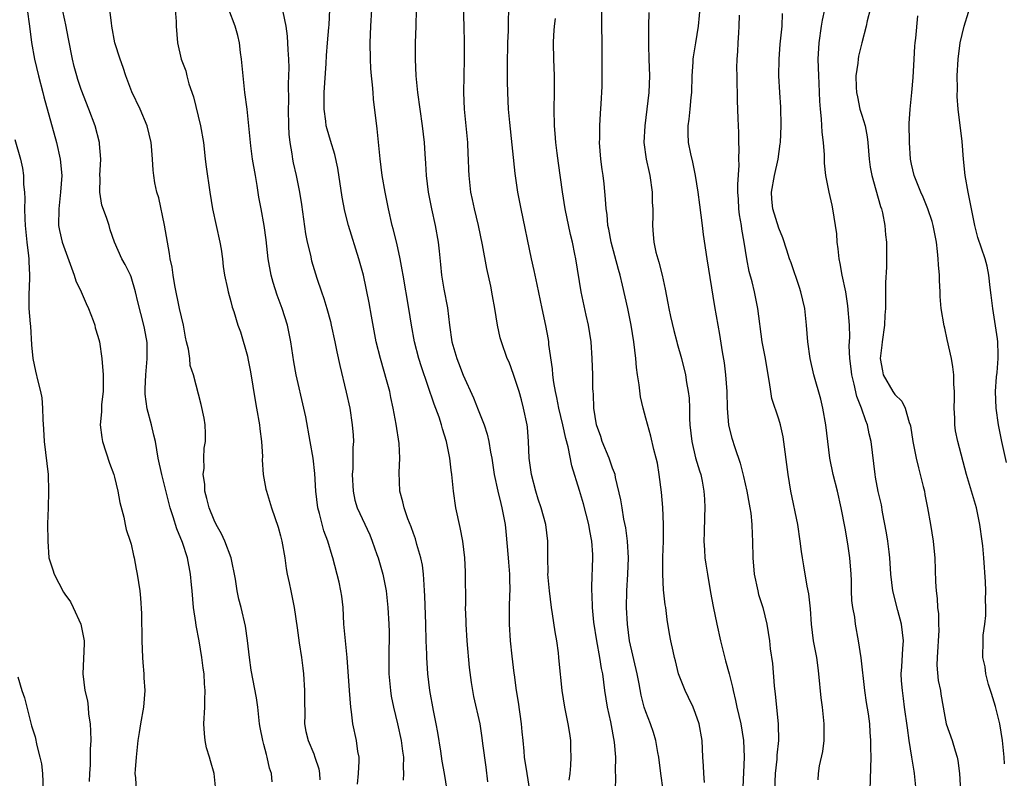
# Model space of a CAD drawing. Units: inches. Extents: x 2613000 to 2616000, y 1515000 to 1518000.
# Drawn here: x 2613672 to 2613790, y 1515986 to 1516078 of the extents above; entities that cross this region are included whole.
import ezdxf

# ---------------------------------------------------------------- set-up
doc = ezdxf.new("R2010")
doc.units = ezdxf.units.IN
doc.header["$MEASUREMENT"] = 0
doc.layers.add('LD26131515_2ft', color=102, linetype='Continuous')

msp = doc.modelspace()

# ---------------------------------------------------------------- linework, layer by layer
at = {"layer": 'LD26131515_2ft'}
for points, elevation in [([(2613737.78, 1515986.22), (2613737.88, 1515987), (2613737.98, 1515987.98), (2613738.02, 1515989), (2613737.96, 1515990.04), (2613737.95, 1515991), (2613737.84, 1515991.84), (2613737.64, 1515993), (2613737.24, 1515995), (2613736.92, 1515997), (2613736.54, 1516000.54), (2613736.53, 1516001), (2613736.47, 1516001.53), (2613736.27, 1516003), (2613736.06, 1516004.06), (2613735.76, 1516006.24), (2613735.63, 1516007), (2613735.38, 1516009), (2613735.21, 1516011), (2613735.22, 1516011.22), (2613735.18, 1516013), (2613735.19, 1516015), (2613734.96, 1516017), (2613734.4, 1516019), (2613734.04, 1516020.04), (2613733.75, 1516021), (2613733.22, 1516023), (2613732.96, 1516025), (2613732.87, 1516027), (2613732.73, 1516028.73), (2613732.69, 1516029), (2613732.28, 1516031), (2613732.01, 1516032.01), (2613731.72, 1516033), (2613731.07, 1516035.07), (2613730.53, 1516036.53), (2613730.31, 1516037), (2613729.6, 1516039), (2613729.46, 1516039.46), (2613729.14, 1516041), (2613728.81, 1516043), (2613728.52, 1516044.52), (2613728.31, 1516045.69), (2613727.83, 1516047.83), (2613727.33, 1516050.67), (2613726.83, 1516053), (2613726.35, 1516055), (2613726.13, 1516056.13), (2613725.93, 1516057), (2613725.8, 1516058.2), (2613725.71, 1516059), (2613725.68, 1516059.68), (2613725.64, 1516061), (2613725.6, 1516061.6), (2613725.55, 1516063), (2613725.14, 1516067), (2613725.07, 1516069), (2613725.15, 1516073), (2613725.14, 1516075), (2613725.11, 1516077), (2613724.91, 1516083)], 7854), ([(2613702, 1515986), (2613701.89, 1515987), (2613701.67, 1515987.67), (2613701.4, 1515989), (2613701.3, 1515989.3), (2613701, 1515990.5), (2613700.85, 1515991), (2613700.55, 1515992.55), (2613700.47, 1515993), (2613700.26, 1515995), (2613700.11, 1515996.11), (2613699.47, 1515999.47), (2613699.24, 1516001), (2613699.01, 1516003.01), (2613698.77, 1516004.77), (2613698.25, 1516007), (2613697.99, 1516007.99), (2613697.77, 1516009), (2613697.57, 1516010.43), (2613697.03, 1516013), (2613696.28, 1516015), (2613695.89, 1516015.89), (2613695.26, 1516017), (2613695, 1516017.53), (2613694.39, 1516019), (2613694.12, 1516020.12), (2613693.89, 1516021), (2613693.86, 1516021.85), (2613693.69, 1516023), (2613693.78, 1516023.78), (2613693.76, 1516025), (2613693.81, 1516026.19), (2613693.95, 1516027), (2613693.96, 1516027.96), (2613693.91, 1516029), (2613693.79, 1516029.79), (2613693.44, 1516031.44), (2613692.53, 1516035), (2613692.12, 1516036.12), (2613692.06, 1516037), (2613691.91, 1516038.09), (2613691.68, 1516039), (2613691.56, 1516039.56), (2613691.3, 1516041), (2613690.83, 1516043), (2613690.25, 1516045.75), (2613690.06, 1516047), (2613689.96, 1516047.96), (2613689.72, 1516049), (2613689.64, 1516049.64), (2613689.36, 1516051), (2613689, 1516053.02), (2613688.33, 1516056.33), (2613688.1, 1516057), (2613687.87, 1516058.13), (2613687.73, 1516059), (2613687.66, 1516059.66), (2613687.59, 1516061), (2613687.46, 1516062.54), (2613687.41, 1516063), (2613686.94, 1516065), (2613686.1, 1516067), (2613685.1, 1516069.1), (2613684.38, 1516071), (2613684.03, 1516072.03), (2613683.66, 1516073), (2613683.04, 1516075), (2613682.68, 1516077), (2613682.62, 1516077.38), (2613682.27, 1516080.27)], 7840), ([(2613753.55, 1516079.55), (2613753.29, 1516077), (2613752.99, 1516075), (2613752.7, 1516073.3), (2613752.67, 1516073), (2613752.66, 1516072.66), (2613752.52, 1516071), (2613752.48, 1516069), (2613752.41, 1516068.41), (2613752.31, 1516067), (2613752.19, 1516065.81), (2613752.06, 1516065), (2613752.07, 1516064.07), (2613752.11, 1516063), (2613752.37, 1516061.63), (2613752.61, 1516060.61), (2613752.94, 1516059), (2613753.25, 1516057), (2613753.47, 1516055.47), (2613753.8, 1516053), (2613753.92, 1516051.92), (2613754.36, 1516049), (2613755.26, 1516043.26), (2613755.88, 1516039.88), (2613756.2, 1516037.8), (2613756.44, 1516036.44), (2613756.61, 1516035), (2613756.74, 1516033), (2613756.79, 1516031), (2613756.97, 1516028.97), (2613757.37, 1516027.37), (2613757.72, 1516026.28), (2613758.38, 1516024.38), (2613758.78, 1516022.78), (2613759.16, 1516021), (2613759.43, 1516019.43), (2613759.53, 1516019), (2613759.63, 1516018.37), (2613759.77, 1516017), (2613759.81, 1516015.81), (2613759.86, 1516015), (2613759.88, 1516013), (2613760.04, 1516011), (2613760.47, 1516009), (2613760.58, 1516008.58), (2613761.08, 1516007), (2613761.58, 1516005), (2613761.89, 1516003), (2613761.99, 1516002.01), (2613762.24, 1516000.24), (2613762.45, 1515997.55), (2613762.58, 1515996.58), (2613762.73, 1515995), (2613762.95, 1515992.95), (2613762.97, 1515991), (2613762.78, 1515989.22), (2613762.76, 1515988.76), (2613762.56, 1515987), (2613762.49, 1515985)], 7864), ([(2613790.46, 1516024.46), (2613789.89, 1516027), (2613789.48, 1516029), (2613789.19, 1516031), (2613789.12, 1516033), (2613789.24, 1516034.76), (2613789.3, 1516035.3), (2613789.43, 1516037), (2613789.45, 1516037.45), (2613789.38, 1516039), (2613789.35, 1516039.35), (2613788.78, 1516043), (2613788.59, 1516044.59), (2613788.46, 1516045.54), (2613788.3, 1516047), (2613788.1, 1516048.1), (2613787.89, 1516049), (2613787, 1516051.55), (2613786.61, 1516053), (2613785.82, 1516057), (2613785.47, 1516059), (2613785.27, 1516061), (2613785.12, 1516063.12), (2613784.64, 1516067), (2613784.51, 1516068.51), (2613784.53, 1516069.47), (2613784.51, 1516071), (2613784.6, 1516073), (2613784.88, 1516075), (2613785.36, 1516077), (2613786.39, 1516080.39)], 7876), ([(2613672.47, 1516079), (2613672.77, 1516077), (2613673.01, 1516075.01), (2613673.37, 1516073), (2613673.86, 1516071), (2613674.38, 1516069), (2613674.49, 1516068.49), (2613676.02, 1516063), (2613676.47, 1516061), (2613676.64, 1516059), (2613676.51, 1516057), (2613676.27, 1516055), (2613676.26, 1516053), (2613676.38, 1516052.38), (2613676.69, 1516051), (2613677, 1516050.11), (2613678.15, 1516047), (2613678.35, 1516046.35), (2613678.98, 1516045), (2613679.59, 1516043.59), (2613679.87, 1516043), (2613680.43, 1516041.57), (2613680.62, 1516041), (2613680.68, 1516040.68), (2613681, 1516039.66), (2613681.17, 1516039), (2613681.47, 1516037), (2613681.63, 1516035), (2613681.64, 1516034.36), (2613681.62, 1516033), (2613681.44, 1516031.44), (2613681.44, 1516030.56), (2613681.28, 1516029), (2613681.47, 1516027.47), (2613681.54, 1516027), (2613682.38, 1516024.38), (2613682.91, 1516023), (2613683, 1516022.69), (2613683.41, 1516021), (2613683.63, 1516019.63), (2613684.12, 1516017.88), (2613684.28, 1516017), (2613684.41, 1516016.41), (2613684.9, 1516015), (2613685, 1516014.64), (2613685.28, 1516013.28), (2613685.36, 1516013), (2613685.6, 1516011.6), (2613685.72, 1516011), (2613686.03, 1516009), (2613686.13, 1516008.13), (2613686.26, 1516006.26), (2613686.26, 1516005), (2613686.29, 1516004.29), (2613686.28, 1516003), (2613686.35, 1516001), (2613686.39, 1516000.39), (2613686.52, 1515999), (2613686.54, 1515998.54), (2613686.64, 1515997), (2613686.49, 1515995), (2613686.12, 1515993), (2613685.97, 1515991.97), (2613685.8, 1515991), (2613685.6, 1515989), (2613685.48, 1515987.48), (2613685.46, 1515987), (2613685.52, 1515986.48), (2613685.59, 1515985)], 7836), ([(2613695.19, 1515985), (2613694.99, 1515987), (2613694.54, 1515988.54), (2613694.42, 1515989), (2613694.09, 1515990.09), (2613693.92, 1515991), (2613693.83, 1515991.83), (2613693.77, 1515993), (2613693.88, 1515995), (2613693.88, 1515995.88), (2613693.92, 1515997), (2613693.83, 1515997.83), (2613693.78, 1515999), (2613693.68, 1515999.68), (2613693.53, 1516001), (2613693.19, 1516003), (2613692.83, 1516004.83), (2613692.79, 1516005.21), (2613692.52, 1516007), (2613692.34, 1516009), (2613692.26, 1516009.74), (2613692.17, 1516011), (2613691.78, 1516013), (2613691.17, 1516014.83), (2613690.49, 1516016.49), (2613690.07, 1516017.93), (2613689.71, 1516019), (2613688.7, 1516023), (2613688.27, 1516025), (2613687.92, 1516027), (2613687.73, 1516027.73), (2613687.45, 1516029), (2613686.93, 1516030.93), (2613686.7, 1516032.7), (2613686.68, 1516033.32), (2613686.76, 1516035), (2613686.94, 1516036.94), (2613686.92, 1516038.92), (2613686.62, 1516040.62), (2613686.54, 1516041), (2613685.8, 1516043.8), (2613685.52, 1516045), (2613685, 1516046.83), (2613684.93, 1516047), (2613684.28, 1516048.28), (2613683.89, 1516049), (2613683, 1516051), (2613682.48, 1516052.48), (2613682.34, 1516053), (2613682.05, 1516053.95), (2613681.46, 1516055.46), (2613681.21, 1516057), (2613681.25, 1516058.75), (2613681.23, 1516059), (2613681.36, 1516061), (2613681.19, 1516062.81), (2613681.19, 1516063), (2613680.65, 1516065), (2613679.92, 1516067), (2613679, 1516069.36), (2613678.58, 1516070.58), (2613678.46, 1516071), (2613678.15, 1516072.15), (2613677.95, 1516073), (2613677.47, 1516075.47), (2613677.14, 1516077.14), (2613677, 1516077.7), (2613676.72, 1516079)], 7838), ([(2613690.3, 1516079), (2613690.43, 1516077.57), (2613690.44, 1516077), (2613690.58, 1516075), (2613691.02, 1516073), (2613691.6, 1516071.6), (2613691.72, 1516071), (2613691.96, 1516070.04), (2613692.5, 1516068.5), (2613693.34, 1516065), (2613693.7, 1516063), (2613693.82, 1516061.82), (2613693.93, 1516061), (2613694.04, 1516060.04), (2613694.46, 1516057), (2613694.79, 1516055), (2613695.23, 1516053), (2613695.7, 1516051), (2613695.86, 1516050.14), (2613696.01, 1516049), (2613696.07, 1516048.07), (2613696.26, 1516047), (2613696.61, 1516045.39), (2613696.67, 1516045), (2613697, 1516043.86), (2613697.18, 1516043.18), (2613697.36, 1516042.64), (2613697.87, 1516041), (2613698.18, 1516040.18), (2613699, 1516037.27), (2613699.06, 1516037), (2613699.37, 1516035.37), (2613699.94, 1516031.94), (2613700.12, 1516031), (2613700.45, 1516029), (2613700.5, 1516028.5), (2613700.7, 1516027), (2613700.81, 1516025.19), (2613700.78, 1516024.78), (2613700.91, 1516023), (2613701.24, 1516021.24), (2613701.29, 1516021), (2613701.89, 1516019), (2613702.69, 1516016.69), (2613703, 1516015.64), (2613703.16, 1516015), (2613703.51, 1516013), (2613703.69, 1516011.69), (2613703.81, 1516011), (2613704.04, 1516009.96), (2613704.22, 1516009), (2613704.63, 1516007), (2613705, 1516004.54), (2613705.25, 1516002.75), (2613705.53, 1516001), (2613705.7, 1515999.7), (2613705.77, 1515999), (2613705.9, 1515997), (2613705.87, 1515995.87), (2613705.92, 1515994.08), (2613705.88, 1515993), (2613706.06, 1515992.06), (2613706.31, 1515991), (2613707, 1515989.37), (2613707.14, 1515989), (2613707.59, 1515987.59), (2613707.7, 1515987), (2613707.74, 1515986.26)], 7842), ([(2613712.25, 1515985.75), (2613712.4, 1515987), (2613712.48, 1515988.48), (2613712.46, 1515989), (2613712.32, 1515989.68), (2613712.13, 1515991), (2613711.71, 1515993), (2613711.55, 1515994.45), (2613711.48, 1515995), (2613711.32, 1515997), (2613711.03, 1516001), (2613710.82, 1516003), (2613710.64, 1516005), (2613710.52, 1516007), (2613710.36, 1516008.36), (2613710.26, 1516009), (2613710.04, 1516010.04), (2613709.29, 1516013), (2613709.21, 1516013.21), (2613708.69, 1516015), (2613708.22, 1516016.22), (2613707.69, 1516018.31), (2613707.49, 1516019), (2613707.24, 1516021), (2613707.12, 1516023.12), (2613706.91, 1516025), (2613706.57, 1516027), (2613706.03, 1516029.97), (2613705.82, 1516031), (2613704.89, 1516035), (2613704.59, 1516036.59), (2613704.23, 1516039), (2613703.83, 1516041), (2613703.2, 1516043), (2613702.59, 1516044.59), (2613702.12, 1516046.12), (2613701.87, 1516047), (2613701.52, 1516049), (2613701.25, 1516051.25), (2613701.02, 1516053), (2613700.67, 1516055), (2613700.4, 1516056.4), (2613700.19, 1516057.81), (2613699.97, 1516059), (2613699.63, 1516061), (2613699.4, 1516062.6), (2613698.97, 1516067), (2613698.71, 1516069), (2613698.48, 1516071), (2613698.31, 1516073), (2613698.19, 1516073.81), (2613698.05, 1516075), (2613697.85, 1516075.85), (2613697.53, 1516077), (2613696.75, 1516079)], 7844), ([(2613703.27, 1516078.73), (2613703.62, 1516077), (2613703.79, 1516075.79), (2613703.86, 1516074.14), (2613703.95, 1516073), (2613703.98, 1516071.98), (2613703.97, 1516071), (2613703.93, 1516070.07), (2613703.95, 1516067.95), (2613703.93, 1516067), (2613703.97, 1516065), (2613704, 1516064), (2613704.11, 1516063), (2613704.37, 1516061.63), (2613704.45, 1516061), (2613704.53, 1516060.53), (2613704.89, 1516059), (2613705.28, 1516057), (2613705.52, 1516055.52), (2613706, 1516052), (2613706.21, 1516051), (2613706.59, 1516049.41), (2613706.72, 1516048.72), (2613707.36, 1516046.64), (2613707.93, 1516045), (2613708.22, 1516044.22), (2613708.59, 1516043), (2613709, 1516041.45), (2613709.11, 1516041), (2613709.54, 1516039), (2613709.78, 1516037.78), (2613710.14, 1516036.14), (2613710.91, 1516032.91), (2613711.34, 1516031), (2613711.64, 1516029), (2613711.74, 1516027.74), (2613711.77, 1516027), (2613711.72, 1516026.28), (2613711.7, 1516023.7), (2613711.64, 1516023), (2613711.73, 1516021), (2613711.94, 1516019.94), (2613712.22, 1516019), (2613713.74, 1516015.74), (2613714.05, 1516015), (2613714.61, 1516013.39), (2613714.74, 1516013), (2613715.3, 1516011), (2613715.7, 1516009), (2613715.94, 1516007), (2613716.06, 1516005), (2613716.07, 1516004.07), (2613716.03, 1516001), (2613716.03, 1516000.03), (2613716.06, 1515999), (2613716.18, 1515997.82), (2613716.24, 1515997), (2613716.33, 1515996.33), (2613716.59, 1515995), (2613717.09, 1515993), (2613717.54, 1515991), (2613717.7, 1515989.7), (2613717.81, 1515989), (2613717.75, 1515987.76), (2613717.8, 1515987), (2613717.78, 1515986.22)], 7846), ([(2613723.06, 1515985), (2613722.76, 1515987), (2613722.48, 1515988.48), (2613722.31, 1515989.69), (2613721.94, 1515991.94), (2613721.75, 1515993), (2613721.42, 1515994.58), (2613720.99, 1515997), (2613720.75, 1515999), (2613720.6, 1516001), (2613720.6, 1516001.4), (2613720.54, 1516003), (2613720.51, 1516005), (2613720.39, 1516008.39), (2613720.35, 1516009), (2613720.28, 1516009.72), (2613720.22, 1516011), (2613720.09, 1516012.09), (2613719.89, 1516013), (2613719.42, 1516014.58), (2613719.26, 1516015.26), (2613719, 1516015.92), (2613718.73, 1516016.73), (2613718.33, 1516017.67), (2613717.87, 1516019), (2613717.73, 1516019.73), (2613717.36, 1516021), (2613717.27, 1516023.27), (2613717.35, 1516025), (2613717.27, 1516026.73), (2613716.93, 1516029.07), (2613716.58, 1516031), (2613716.28, 1516032.28), (2613716.15, 1516033), (2613715.85, 1516034.15), (2613715.03, 1516037), (2613714.52, 1516039), (2613713.94, 1516042.06), (2613713.67, 1516043.67), (2613712.99, 1516047), (2613712.44, 1516049), (2613711.18, 1516053), (2613710.73, 1516054.73), (2613710.41, 1516056.41), (2613709.9, 1516059.9), (2613709.55, 1516061.55), (2613709, 1516063.23), (2613708.6, 1516064.6), (2613708.5, 1516065), (2613708.45, 1516065.55), (2613708.25, 1516067), (2613708.25, 1516068.25), (2613708.27, 1516069), (2613708.51, 1516072.51), (2613708.55, 1516073.45), (2613708.67, 1516075), (2613708.83, 1516076.83), (2613708.84, 1516077.16), (2613708.94, 1516079)], 7848), ([(2613727.97, 1515986.03), (2613727.76, 1515987.76), (2613727.36, 1515990.64), (2613727.3, 1515991.3), (2613727.03, 1515993), (2613726.28, 1515996.28), (2613726.14, 1515997), (2613725.98, 1515997.98), (2613725.76, 1515999.76), (2613725.46, 1516003), (2613725.34, 1516005), (2613725.34, 1516005.34), (2613725.29, 1516007), (2613725.3, 1516007.3), (2613725.28, 1516011.28), (2613725.21, 1516013), (2613724.97, 1516015), (2613724.64, 1516016.64), (2613724.11, 1516019), (2613723.81, 1516021), (2613723.62, 1516023), (2613723.55, 1516023.55), (2613723.39, 1516025), (2613723, 1516027), (2613722.51, 1516028.51), (2613722.39, 1516029), (2613722.09, 1516029.91), (2613721.5, 1516031.5), (2613719.96, 1516035.96), (2613719.64, 1516037), (2613719.12, 1516039), (2613718.76, 1516041), (2613718.45, 1516043), (2613717.75, 1516047), (2613717.66, 1516047.66), (2613717.4, 1516049), (2613717, 1516050.85), (2613716.58, 1516052.58), (2613716.46, 1516053), (2613715.99, 1516055), (2613715.58, 1516057), (2613715.25, 1516059), (2613714.99, 1516061.01), (2613714.65, 1516064.65), (2613714.2, 1516068.2), (2613714.14, 1516069), (2613714.09, 1516069.91), (2613713.97, 1516071), (2613713.89, 1516071.89), (2613713.83, 1516073), (2613713.78, 1516075), (2613713.88, 1516077), (2613714.01, 1516079)], 7850), ([(2613719.33, 1516079), (2613719.28, 1516077), (2613719.2, 1516075), (2613719.2, 1516073), (2613719.3, 1516071), (2613719.5, 1516069), (2613719.77, 1516067), (2613720.06, 1516065), (2613720.3, 1516063), (2613720.38, 1516061.62), (2613720.46, 1516060.46), (2613720.52, 1516059), (2613720.76, 1516057), (2613721.17, 1516055), (2613721.64, 1516053), (2613721.99, 1516051), (2613722.1, 1516049.9), (2613722.28, 1516048.28), (2613722.39, 1516047), (2613722.67, 1516045.33), (2613723.1, 1516043.1), (2613723.36, 1516041), (2613723.64, 1516039), (2613724.22, 1516037), (2613724.44, 1516036.44), (2613725, 1516034.98), (2613726.23, 1516032.23), (2613726.81, 1516030.81), (2613727.51, 1516029), (2613727.89, 1516027.89), (2613728.1, 1516027), (2613728.3, 1516025.7), (2613728.44, 1516025), (2613728.73, 1516023), (2613729.16, 1516021), (2613729.52, 1516019.52), (2613729.67, 1516019), (2613730.04, 1516017), (2613730.14, 1516016.14), (2613730.42, 1516013), (2613730.44, 1516012.44), (2613730.57, 1516011), (2613730.56, 1516010.56), (2613730.61, 1516009), (2613730.58, 1516008.58), (2613730.55, 1516007), (2613730.54, 1516005), (2613730.66, 1516003), (2613730.86, 1516001.14), (2613731.11, 1515999.11), (2613731.12, 1515998.88), (2613731.37, 1515997), (2613731.6, 1515995.6), (2613731.99, 1515993), (2613732.05, 1515992.05), (2613732.18, 1515991), (2613732.31, 1515989.69), (2613732.36, 1515989), (2613732.65, 1515987), (2613732.97, 1515984.97)], 7852), ([(2613743.34, 1515985), (2613743.38, 1515986.62), (2613743.33, 1515987.33), (2613743.37, 1515989), (2613743.23, 1515990.77), (2613742.78, 1515993.22), (2613742.38, 1515995), (2613742.07, 1515997), (2613741.81, 1515999), (2613741.67, 1515999.67), (2613741.45, 1516001), (2613741.08, 1516003), (2613740.75, 1516005.25), (2613740.57, 1516007), (2613740.53, 1516008.53), (2613740.5, 1516009), (2613740.49, 1516009.51), (2613740.6, 1516013), (2613740.6, 1516013.4), (2613740.49, 1516015), (2613740.24, 1516016.24), (2613740.14, 1516017), (2613739.49, 1516019.49), (2613739, 1516021.1), (2613738.07, 1516024.07), (2613737.66, 1516026.34), (2613737.36, 1516027.36), (2613737.01, 1516029), (2613736.52, 1516031), (2613736.27, 1516032.27), (2613736.11, 1516033), (2613735.91, 1516034.09), (2613735.79, 1516035), (2613735.74, 1516035.74), (2613735.33, 1516038.67), (2613735.3, 1516039), (2613735.26, 1516039.26), (2613734.94, 1516040.94), (2613734.5, 1516043), (2613733.91, 1516045.91), (2613733.66, 1516047), (2613733.56, 1516047.56), (2613733.22, 1516049), (2613731.97, 1516055), (2613731.59, 1516057), (2613731.27, 1516059.27), (2613730.6, 1516065.4), (2613730.47, 1516067), (2613730.38, 1516069), (2613730.34, 1516070.34), (2613730.35, 1516071), (2613730.33, 1516072.33), (2613730.39, 1516075), (2613730.46, 1516076.46), (2613730.47, 1516077), (2613730.46, 1516077.54), (2613730.49, 1516079)], 7856), ([(2613754.06, 1515985.94), (2613753.98, 1515987), (2613753.95, 1515987.95), (2613753.88, 1515989), (2613753.78, 1515991), (2613753.43, 1515993), (2613753, 1515994.22), (2613752.69, 1515995), (2613752.15, 1515996.15), (2613751.72, 1515997), (2613750.95, 1515999), (2613750.57, 1516000.57), (2613750.45, 1516001), (2613750.27, 1516001.73), (2613750, 1516003), (2613749.84, 1516003.84), (2613749.55, 1516005.55), (2613749.4, 1516007), (2613749.34, 1516007.34), (2613749.14, 1516009.14), (2613749.03, 1516011.03), (2613749.06, 1516013.06), (2613749.13, 1516015), (2613749.13, 1516017), (2613749.03, 1516019.03), (2613748.89, 1516020.89), (2613748.62, 1516023), (2613748.39, 1516024.39), (2613748.25, 1516025), (2613747.97, 1516026.03), (2613747.61, 1516027.61), (2613747, 1516029.8), (2613746.69, 1516031), (2613746.36, 1516032.36), (2613746.2, 1516033.8), (2613746, 1516035), (2613745.89, 1516035.89), (2613745.8, 1516037), (2613745.57, 1516039), (2613745.23, 1516041), (2613744.81, 1516043), (2613744.2, 1516045.8), (2613743.9, 1516047), (2613743.69, 1516047.69), (2613742.84, 1516051), (2613742.54, 1516052.54), (2613742.43, 1516053), (2613742.32, 1516054.32), (2613742.2, 1516055), (2613742.15, 1516056.15), (2613741.97, 1516058.03), (2613741.84, 1516059), (2613741.72, 1516059.72), (2613741.57, 1516061), (2613741.43, 1516063), (2613741.45, 1516063.45), (2613741.46, 1516065), (2613741.52, 1516066.48), (2613741.63, 1516067.63), (2613741.72, 1516069.72), (2613741.75, 1516071), (2613741.75, 1516073), (2613741.68, 1516079)], 7860), ([(2613747.37, 1516078.63), (2613747.31, 1516077), (2613747.32, 1516075.32), (2613747.3, 1516074.7), (2613747.37, 1516073), (2613747.42, 1516071), (2613747.35, 1516069), (2613747.13, 1516067), (2613746.86, 1516065), (2613746.77, 1516063), (2613747.04, 1516061), (2613747.38, 1516059.38), (2613747.48, 1516059), (2613747.77, 1516057), (2613747.78, 1516055.78), (2613747.83, 1516055), (2613747.84, 1516054.16), (2613747.79, 1516053), (2613747.9, 1516051.9), (2613747.95, 1516051), (2613748.21, 1516049.79), (2613748.44, 1516049), (2613748.58, 1516048.58), (2613748.95, 1516047), (2613749.31, 1516045.31), (2613749.64, 1516043.64), (2613749.75, 1516043), (2613749.95, 1516042.05), (2613750.36, 1516040.36), (2613750.73, 1516039), (2613750.78, 1516038.78), (2613751.29, 1516037), (2613751.76, 1516035), (2613751.89, 1516034.11), (2613752.1, 1516033), (2613752.21, 1516032.21), (2613752.25, 1516031), (2613752.25, 1516029.75), (2613752.31, 1516029), (2613752.52, 1516027), (2613753, 1516025.03), (2613753.46, 1516023.46), (2613753.61, 1516023), (2613753.79, 1516022.21), (2613754, 1516021), (2613754.05, 1516020.05), (2613754.12, 1516019), (2613754.07, 1516017.93), (2613754.03, 1516016.03), (2613754, 1516015), (2613754.07, 1516013.93), (2613754.12, 1516013), (2613754.21, 1516012.21), (2613754.41, 1516011), (2613754.8, 1516008.8), (2613755.11, 1516007.11), (2613755.55, 1516005), (2613755.98, 1516003), (2613756.59, 1516000.59), (2613757.02, 1515999.02), (2613757.42, 1515997.42), (2613757.5, 1515997), (2613757.81, 1515995.81), (2613757.97, 1515995), (2613758.44, 1515993), (2613758.77, 1515991), (2613758.86, 1515989), (2613758.67, 1515985.33)], 7862), ([(2613767.75, 1515986.25), (2613767.79, 1515987), (2613767.93, 1515987.93), (2613768.32, 1515989.68), (2613768.47, 1515991), (2613768.46, 1515992.46), (2613768.49, 1515993), (2613768.28, 1515995), (2613768.13, 1515996.13), (2613767.85, 1515999), (2613767.74, 1515999.74), (2613767.58, 1516001), (2613767.19, 1516003), (2613766.94, 1516005), (2613766.83, 1516006.83), (2613766.65, 1516008.65), (2613766.45, 1516009.55), (2613766.03, 1516012.03), (2613765.85, 1516013), (2613765.74, 1516013.74), (2613765.6, 1516015), (2613765.3, 1516017), (2613764.47, 1516021), (2613764.13, 1516023), (2613763.53, 1516027.53), (2613763.21, 1516029), (2613763, 1516029.69), (2613762.18, 1516032.18), (2613762.04, 1516033), (2613761.9, 1516034.1), (2613761.72, 1516035), (2613761.4, 1516037), (2613761.02, 1516039), (2613760.48, 1516043), (2613760.07, 1516045), (2613759.79, 1516046.21), (2613759.45, 1516047.45), (2613759.15, 1516049), (2613758.83, 1516051), (2613758.56, 1516052.56), (2613758.51, 1516053), (2613758.29, 1516054.29), (2613758.21, 1516055), (2613758.15, 1516056.15), (2613758.09, 1516057), (2613758.07, 1516057.93), (2613758.23, 1516060.24), (2613758.21, 1516061), (2613758.24, 1516062.24), (2613758.19, 1516063), (2613758.18, 1516064.18), (2613758.15, 1516065), (2613758.13, 1516065.87), (2613758.04, 1516068.04), (2613758.03, 1516069), (2613757.99, 1516069.99), (2613757.99, 1516071), (2613757.97, 1516071.97), (2613758.01, 1516073), (2613758.07, 1516073.93), (2613758.11, 1516075), (2613758.19, 1516076.19), (2613758.26, 1516077), (2613758.3, 1516078.3)], 7866), ([(2613774.03, 1515985), (2613774.15, 1515989), (2613774.11, 1515990.11), (2613774.12, 1515991), (2613774.01, 1515992.01), (2613773.96, 1515993), (2613773.81, 1515994.19), (2613773.57, 1515995.57), (2613773.38, 1515997), (2613772.95, 1516000.95), (2613772.63, 1516003), (2613772.25, 1516005), (2613772.16, 1516005.84), (2613771.94, 1516007), (2613771.83, 1516007.83), (2613771.78, 1516009), (2613771.76, 1516010.24), (2613771.72, 1516011), (2613771.58, 1516013), (2613771.33, 1516014.67), (2613771, 1516016.54), (2613770.54, 1516019), (2613770.08, 1516021), (2613769.58, 1516023), (2613769.18, 1516025), (2613768.91, 1516027), (2613768.68, 1516029), (2613768.33, 1516031), (2613768.08, 1516032.08), (2613767.24, 1516035), (2613766.79, 1516037), (2613766.5, 1516039), (2613766.35, 1516041), (2613766.14, 1516043), (2613765.68, 1516045), (2613765.52, 1516045.52), (2613764.51, 1516048.51), (2613764.32, 1516049), (2613763.97, 1516050.03), (2613763.5, 1516051.5), (2613763, 1516052.69), (2613762.29, 1516055), (2613762.18, 1516056.18), (2613762.13, 1516057), (2613762.48, 1516059), (2613762.92, 1516061), (2613763.19, 1516062.81), (2613763.21, 1516063), (2613763.3, 1516065), (2613763.24, 1516067.24), (2613763.12, 1516069), (2613763.03, 1516071), (2613763.05, 1516073), (2613763.18, 1516074.82), (2613763.4, 1516077), (2613763.47, 1516078.53)], 7868), ([(2613779.55, 1515985), (2613779.4, 1515986.6), (2613779.36, 1515987), (2613779.3, 1515987.3), (2613779.04, 1515989), (2613778.72, 1515991), (2613778.5, 1515992.5), (2613778.17, 1515995), (2613778.05, 1515996.05), (2613777.9, 1515997), (2613777.81, 1515998.19), (2613777.77, 1515999), (2613777.84, 1515999.84), (2613777.95, 1516002.05), (2613778.03, 1516003), (2613777.8, 1516005), (2613777.37, 1516006.63), (2613776.77, 1516009), (2613776.52, 1516011), (2613776.39, 1516013), (2613776.29, 1516013.71), (2613776.15, 1516015), (2613775.99, 1516015.99), (2613775.51, 1516018.49), (2613775.37, 1516019.37), (2613775, 1516020.96), (2613774.68, 1516022.68), (2613774.61, 1516023), (2613774.14, 1516027), (2613773.91, 1516027.91), (2613773.69, 1516029), (2613773.48, 1516029.48), (2613772.99, 1516031), (2613772.42, 1516032.42), (2613772.11, 1516033.89), (2613771.81, 1516035), (2613771.73, 1516035.73), (2613771.57, 1516037), (2613771.5, 1516038.5), (2613771.56, 1516039.56), (2613771.52, 1516041), (2613771.34, 1516043.34), (2613771.08, 1516045), (2613770.65, 1516047), (2613770.41, 1516048.41), (2613770.28, 1516049), (2613770.18, 1516050.18), (2613770.05, 1516051), (2613769.99, 1516051.99), (2613769.86, 1516053), (2613769.54, 1516055), (2613769.43, 1516055.43), (2613769.08, 1516057), (2613768.67, 1516059), (2613768.5, 1516060.51), (2613768.5, 1516061.5), (2613768.38, 1516063), (2613768.22, 1516064.22), (2613768.15, 1516065.85), (2613768.02, 1516067), (2613767.95, 1516067.95), (2613767.93, 1516069), (2613767.88, 1516070.12), (2613767.83, 1516071), (2613767.77, 1516073), (2613767.89, 1516075), (2613768.17, 1516077), (2613768.29, 1516077.71), (2613768.56, 1516079)], 7870), ([(2613774.02, 1516079), (2613773.65, 1516077.65), (2613773.52, 1516077), (2613773, 1516074.99), (2613772.62, 1516073.38), (2613772.56, 1516073), (2613772.53, 1516072.53), (2613772.31, 1516071), (2613772.34, 1516069.66), (2613772.38, 1516069), (2613772.48, 1516068.48), (2613772.79, 1516067), (2613773, 1516066.28), (2613773.41, 1516065), (2613773.67, 1516063.67), (2613773.74, 1516063), (2613773.88, 1516061), (2613774.03, 1516060.03), (2613774.21, 1516059), (2613774.71, 1516057.29), (2613775.27, 1516055.27), (2613775.38, 1516055), (2613775.5, 1516054.5), (2613775.8, 1516053), (2613775.88, 1516051.88), (2613775.99, 1516051), (2613776, 1516049), (2613775.97, 1516047.97), (2613775.85, 1516046.15), (2613775.85, 1516045), (2613775.88, 1516043.88), (2613775.86, 1516043), (2613775.8, 1516042.2), (2613775.76, 1516041), (2613775.45, 1516039), (2613775.42, 1516038.58), (2613775.21, 1516037), (2613775.49, 1516035.49), (2613775.6, 1516035), (2613776.76, 1516033), (2613777, 1516032.64), (2613777.84, 1516031.84), (2613778.24, 1516031), (2613778.73, 1516029.27), (2613778.84, 1516029), (2613778.87, 1516028.87), (2613779.15, 1516027), (2613779.55, 1516025), (2613779.83, 1516023.83), (2613780.06, 1516023), (2613780.42, 1516021.58), (2613780.55, 1516021), (2613780.6, 1516020.6), (2613780.93, 1516019), (2613781.28, 1516017), (2613781.6, 1516015), (2613781.73, 1516013.73), (2613781.79, 1516013), (2613781.89, 1516010.11), (2613781.95, 1516009), (2613782.08, 1516008.08), (2613782.13, 1516007), (2613782.25, 1516006.25), (2613782.26, 1516005), (2613782.28, 1516004.28), (2613782.09, 1516001), (2613782.07, 1516000.07), (2613782.23, 1515998.23), (2613782.5, 1515997), (2613782.55, 1515996.55), (2613783, 1515993.86), (2613783.18, 1515993), (2613783.88, 1515991), (2613784.24, 1515989.76), (2613784.5, 1515989), (2613784.59, 1515988.59), (2613784.78, 1515987), (2613784.89, 1515984.89)], 7872), ([(2613749.1, 1515985), (2613748.8, 1515987), (2613748.56, 1515989), (2613748.45, 1515989.55), (2613748.21, 1515991), (2613747.94, 1515991.94), (2613747.56, 1515993), (2613747, 1515994.42), (2613746.81, 1515995), (2613746.44, 1515996.44), (2613746.2, 1515997.8), (2613745.96, 1515999), (2613745.03, 1516003), (2613744.77, 1516005), (2613744.68, 1516007), (2613744.7, 1516009), (2613744.82, 1516011), (2613744.9, 1516013), (2613744.79, 1516015), (2613744.58, 1516016.58), (2613744.35, 1516017.65), (2613744.13, 1516019), (2613743.98, 1516019.98), (2613743.36, 1516022.64), (2613743.29, 1516023), (2613743.22, 1516023.22), (2613743, 1516023.79), (2613742.58, 1516025), (2613741.75, 1516027), (2613741.58, 1516027.58), (2613741.05, 1516029), (2613740.75, 1516031), (2613740.7, 1516032.7), (2613740.65, 1516033), (2613740.63, 1516033.37), (2613740.61, 1516035), (2613740.55, 1516037), (2613740.41, 1516039), (2613740.08, 1516041), (2613739.81, 1516042.19), (2613739.2, 1516045), (2613738.55, 1516049), (2613738.45, 1516049.55), (2613738.15, 1516051), (2613737.92, 1516051.92), (2613737.28, 1516055), (2613736.95, 1516057.05), (2613736.49, 1516060.49), (2613736.3, 1516061.7), (2613736.14, 1516063), (2613736.07, 1516064.07), (2613735.99, 1516065), (2613735.97, 1516067), (2613736.01, 1516069), (2613736, 1516071), (2613735.91, 1516073), (2613735.88, 1516075), (2613735.92, 1516075.92), (2613736, 1516077), (2613736.1, 1516077.9)], 7858), ([(2613790.19, 1515988.19), (2613790.17, 1515989), (2613789.98, 1515991), (2613789.62, 1515993), (2613789.1, 1515995.1), (2613788.63, 1515996.63), (2613788.27, 1515997.73), (2613787.95, 1515999), (2613787.86, 1515999.86), (2613787.6, 1516001), (2613787.63, 1516003), (2613787.65, 1516003.65), (2613787.84, 1516005), (2613787.95, 1516006.05), (2613787.96, 1516007), (2613787.93, 1516007.93), (2613787.95, 1516009), (2613787.91, 1516010.09), (2613787.71, 1516013), (2613787.58, 1516014.42), (2613787.51, 1516015), (2613787.24, 1516017), (2613786.81, 1516019), (2613785.64, 1516023), (2613784.56, 1516027), (2613784.29, 1516028.29), (2613784.2, 1516029), (2613784.2, 1516029.8), (2613784.13, 1516031), (2613784.17, 1516032.17), (2613784.17, 1516033), (2613784.1, 1516033.9), (2613784.1, 1516035), (2613783.99, 1516035.99), (2613783.8, 1516037), (2613783.28, 1516039.28), (2613783, 1516040.62), (2613782.92, 1516040.92), (2613782.59, 1516043), (2613782.46, 1516044.46), (2613782.44, 1516045), (2613782.36, 1516046.36), (2613782.36, 1516047), (2613782.24, 1516048.24), (2613782.22, 1516049), (2613782.15, 1516049.85), (2613781.99, 1516051), (2613781.59, 1516053), (2613781.47, 1516053.47), (2613780.97, 1516055), (2613780.39, 1516056.39), (2613780.12, 1516057), (2613779.32, 1516059), (2613779, 1516060.36), (2613778.88, 1516061), (2613778.75, 1516063), (2613778.73, 1516065.27), (2613778.84, 1516067), (2613779.05, 1516069), (2613779.19, 1516070.81), (2613779.31, 1516073), (2613779.42, 1516074.58), (2613779.46, 1516075), (2613779.54, 1516075.54), (2613779.77, 1516078.23)], 7874), ([(2613671, 1516063.34), (2613671.68, 1516061), (2613671.91, 1516059.91), (2613672.04, 1516059), (2613672.05, 1516057.95), (2613672.15, 1516057), (2613672.21, 1516056.21), (2613672.17, 1516055), (2613672.19, 1516053.81), (2613672.25, 1516053), (2613672.44, 1516051), (2613672.65, 1516049.35), (2613672.68, 1516049), (2613672.66, 1516048.66), (2613672.75, 1516047), (2613672.71, 1516045.29), (2613672.67, 1516045), (2613672.66, 1516044.66), (2613672.68, 1516043), (2613672.84, 1516041.16), (2613672.87, 1516040.87), (2613673, 1516038.61), (2613673.15, 1516037), (2613673.47, 1516035.47), (2613673.76, 1516034.24), (2613674.1, 1516033), (2613674.24, 1516032.24), (2613674.33, 1516031), (2613674.36, 1516029.64), (2613674.46, 1516028.46), (2613674.53, 1516027), (2613674.99, 1516023), (2613675.05, 1516021), (2613674.99, 1516019), (2613674.94, 1516017.06), (2613674.95, 1516015), (2613675.1, 1516013), (2613675.55, 1516011.55), (2613675.71, 1516011), (2613676.85, 1516008.85), (2613677, 1516008.6), (2613677.68, 1516007.68), (2613678.03, 1516007), (2613678.92, 1516005), (2613679.33, 1516003), (2613679.34, 1516002.66), (2613679.18, 1515999), (2613679.44, 1515997), (2613679.75, 1515995.75), (2613679.82, 1515995), (2613679.86, 1515994.14), (2613680.05, 1515993), (2613680.12, 1515992.12), (2613680.13, 1515991), (2613680.07, 1515989.93), (2613680.07, 1515989), (2613680.05, 1515988.05), (2613679.98, 1515987), (2613679.96, 1515986.04)], 7834), ([(2613671.35, 1515998.65), (2613671.84, 1515997), (2613672.14, 1515996.14), (2613673, 1515992.74), (2613673.43, 1515991.43), (2613673.63, 1515990.37), (2613674.02, 1515989), (2613674.19, 1515988.19), (2613674.31, 1515987), (2613674.39, 1515985)], 7832)]:
    msp.add_lwpolyline(points, dxfattribs=dict(at, elevation=elevation))

doc.saveas('drawing.dxf')
